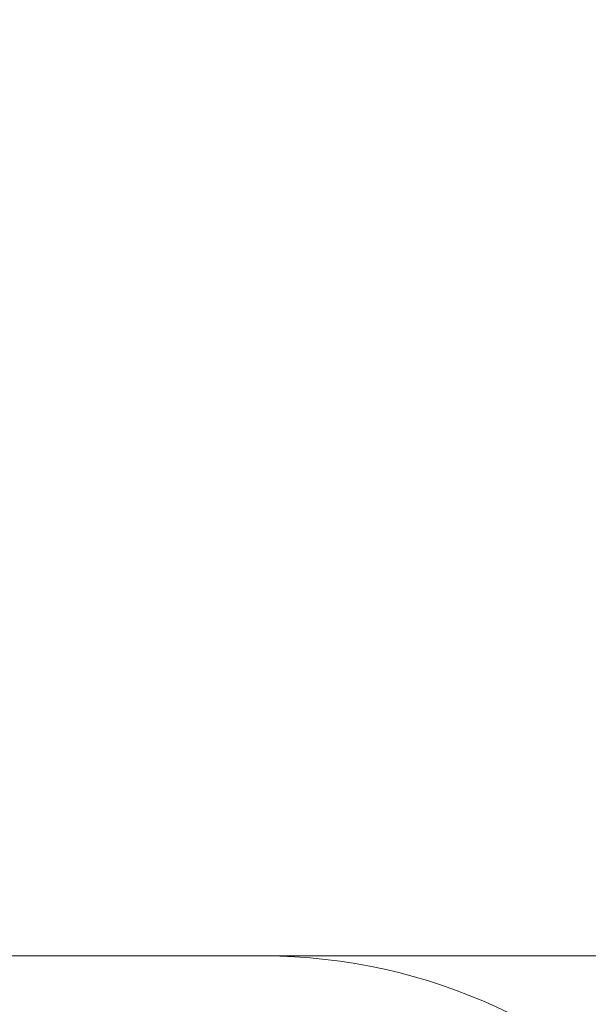
# Model space of a CAD drawing. Units: millimetres. Extents: x -23001 to 5150, y -9829 to -5490.
# Drawn here: x -18845 to -18772, y -9491 to -9363 of the extents above; entities that cross this region are included whole.
import ezdxf

# ---------------------------------------------------------------- set-up
doc = ezdxf.new("R2010")
doc.units = ezdxf.units.MM
doc.header["$MEASUREMENT"] = 0
doc.styles.get("Standard").update_dxf_attribs({"font": 'arial.ttf'})
doc.dimstyles.new('ISO-25', dxfattribs={"dimtxt": 2.5, "dimasz": 2.5, "dimexe": 1.25, "dimexo": 0.625, "dimtad": 1, "dimtxsty": 'Standard', "dimcen": 2.5, "dimadec": 0, "dimazin": 0, "dimtfac": 1, "dimtmove": 0, "dimatfit": 3, "dimfxl": 1, "dimarcsym": 0})

# ---------------------------------------------------------------- blocks, each defined once
blk = doc.blocks.new('*D39')
at = {"color": 0, "lineweight": -2, "transparency": 16777216}
for p, q in [((-22495.93, -6247.71), (-22537.18, -6247.71)), ((-22535.93, -6317.71), (-22535.93, -9671.06)), ((-22495.93, -9741.06), (-22537.18, -9741.06))]:
    blk.add_line(p, q, dxfattribs=at)
at = {"color": 0, "transparency": 16777216}
for points in [[(-22547.6, -6317.71), (-22524.27, -6317.71), (-22535.93, -6247.71)], [(-22547.6, -9671.06), (-22524.27, -9671.06), (-22535.93, -9741.06)]]:
    blk.add_solid(points, dxfattribs=at)
at = {"layer": 'Defpoints', "color": 0, "transparency": 16777216}
for p in [(-18479.01, -6247.71), (-22535.93, -9741.06), (-17950.33, -9741.06)]:
    blk.add_point(p, dxfattribs=at)
at = {"color": 0, "transparency": 16777216, "insert": (-22784.54, -7994.38), "char_height": 330, "attachment_point": 5, "rotation": 90}
blk.add_mtext('350', dxfattribs=at)

msp = doc.modelspace()

# ---------------------------------------------------------------- linework, layer by layer
at = {"color": 0, "linetype": 'Continuous', "lineweight": 0}
msp.add_line((-18874.882, -9484.411), (-18813.695, -9484.411), dxfattribs=at)
at = {"color": 0, "linetype": 'Continuous', "lineweight": 0, "extrusion": (0, 0, -1)}
msp.add_ellipse((-18813.695, -9568.561), major_axis=(0, 84.15), ratio=0.9185737, start_param=0, end_param=1.5707963, dxfattribs=at)
at = {"color": 0, "linetype": 'Continuous', "lineweight": 0}
msp.add_ellipse((-17895.121, -9484.411), major_axis=(-1000, 0), ratio=0.000001, start_param=-0.5689566, end_param=-0.4063396, dxfattribs=at)

# ---------------------------------------------------------------- dimensions: what is measured, and where the dimension line sits
dim = msp.add_linear_dim(base=(-22535.934, -9741.061), p1=(-18479.008, -6247.707), p2=(-17950.326, -9741.061), angle=90, text='350', dimstyle='ISO-25', override={"dimtxt": 330, "dimasz": 70, "dimgap": 80, "dimtad": 3, "dimfxl": 40, "dimfxlon": 1})
dim.commit()
dim.dimension.update_dxf_attribs({"geometry": '*D39', "text_midpoint": (-22784.535, -7994.384)})

doc.saveas('drawing.dxf')
